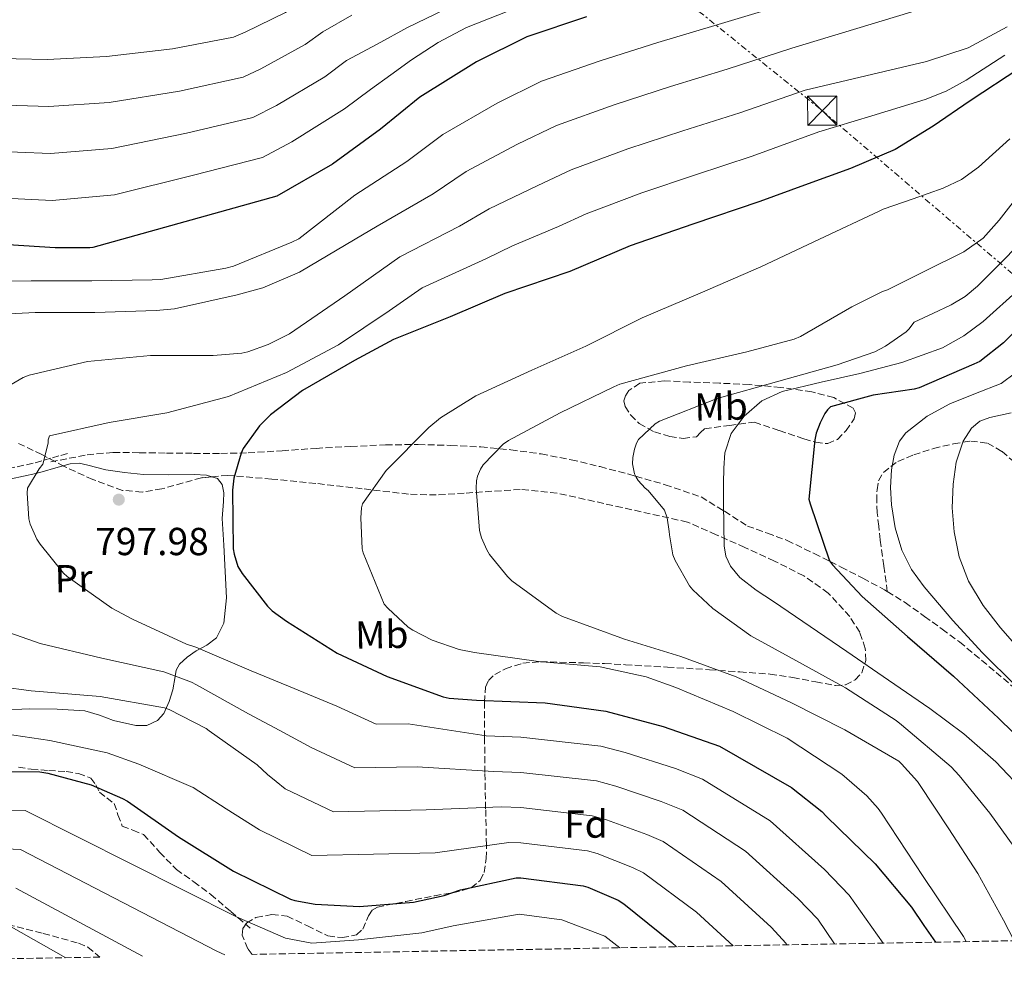
# Model space of a CAD drawing. Units: metres. Extents: x 620565 to 624003, y 4759567 to 4761941.
# Drawn here: x 622176 to 622429, y 4759594 to 4759836 of the extents above; entities that cross this region are included whole.
import ezdxf
from ezdxf.enums import TextEntityAlignment as Align

# ---------------------------------------------------------------- set-up
doc = ezdxf.new("R2010")
doc.units = ezdxf.units.M
doc.header["$MEASUREMENT"] = 0
doc.linetypes.add('DGN Style 3', pattern=[2.435891, 1.739922, -0.695969])
doc.linetypes.add('DGN Style 7', pattern=[3.479844, 1.56593, -0.695969, 0.521977, -0.695969])
for name, color, linetype, lineweight in [('Barranco lineal', 142, 'DGN Style 3', 13), ('Camino', 7, 'DGN Style 3', 0), ('Cota de punto acotado terreno', 7, 'Continuous', 0), ('Curva de nivel directora', 30, 'Continuous', 30), ('Curva de nivel intermedia', 30, 'Continuous', 0), ('Etiqueta de uso rústico', 92, 'Continuous', 0), ('Etiqueta de zona arbolada', 92, 'Continuous', 0), ('Línea de cambio de uso (parcela vista)', 92, 'Continuous', 0), ('Línea eléctrica', 6, 'DGN Style 7', 0), ('Margen derecho', 7, 'Continuous', 0), ('Punto acotado terreno (símbolo)', 7, 'Continuous', 0), ('Senda', 7, 'DGN Style 3', 0), ('Torre eléctrica', 7, 'Continuous', 0), ('Zona arbolada', 92, 'DGN Style 3', 0)]:
    doc.layers.add(name, color=color, linetype=linetype, lineweight=lineweight)
doc.styles.add('Style-Arial', font='arial.ttf')

# ---------------------------------------------------------------- blocks, each defined once
blk = doc.blocks.new('5PATER')
at = {"layer": 'Barranco lineal', "linetype": 'Continuous', "lineweight": 0}
h = blk.add_hatch(color=51, dxfattribs=at)
edge = h.paths.add_edge_path()
edge.add_ellipse((0, 0), major_axis=(-0.11, -0.111), ratio=0.999422, start_angle=0, end_angle=360)
blk = doc.blocks.new('5TME')
at = {"layer": 'Torre eléctrica', "color": 7, "linetype": 'Continuous', "lineweight": 0}
for p, q in [((-0.375, 0.375), (0.375, -0.375)), ((0.3723, 0.3776), (-0.3716, -0.3784))]:
    blk.add_line(p, q, dxfattribs=at)
at = {"layer": 'Torre eléctrica', "color": 7, "linetype": 'Continuous', "lineweight": 0, "flags": 128}
blk.add_lwpolyline([(-0.375, -0.375), (0.375, -0.375), (0.375, 0.375), (-0.375, 0.375), (-0.3716, -0.3784)], dxfattribs=at)

msp = doc.modelspace()

# ---------------------------------------------------------------- linework, layer by layer
at = {"layer": 'Camino', "color": 7, "linetype": 'DGN Style 3', "lineweight": 0}
msp.add_polyline3d([(622188.32, 4759724.43, 794.32), (622186.17, 4759723.82, 794.22), (622184.03, 4759723.21, 794.12), (622181.76, 4759722.57, 794.13), (622179.57, 4759721.95, 794.12), (622173.39, 4759720.6, 793.72)], dxfattribs=at)
at = {"layer": 'Curva de nivel directora', "color": 30, "linetype": 'Continuous', "lineweight": 30, "flags": 128}
for points, elevation in [([(622321.41, 4759836.34), (622306.09, 4759831.19), (622293.25, 4759824.82), (622278.69, 4759815.76), (622268.61, 4759807.57), (622256.26, 4759798.61), (622241.99, 4759790.39), (622194.85, 4759777.2), (622194.05, 4759777.11), (622185.19, 4759777.17), (622158.37, 4759778.84)], 775), ([(622432.51, 4759823.18), (622419.81, 4759814.81), (622410.32, 4759808.3), (622400.56, 4759802.31), (622389.07, 4759797.47), (622377.29, 4759793.2), (622365.82, 4759789.03), (622348.64, 4759783.24), (622332.64, 4759777.67), (622317.12, 4759771.05), (622300.48, 4759765.42), (622286.49, 4759759.5), (622271.9, 4759753.7), (622261.95, 4759748.26), (622248.61, 4759740.55), (622240.41, 4759734.35), (622237.6, 4759731.56), (622233.41, 4759725.77), (622232.86, 4759724.52), (622230.97, 4759718.15), (622230.62, 4759715.02), (622230.84, 4759700.01), (622231.07, 4759698.67), (622232.06, 4759695.5), (622233.12, 4759693.67), (622239.61, 4759685.35), (622240.83, 4759684.17), (622244.54, 4759681.48), (622257.47, 4759673.32), (622270.33, 4759667.27), (622284.67, 4759662.06), (622286.2, 4759661.74), (622293.21, 4759661.22), (622310.81, 4759660.52), (622326.33, 4759658.41), (622341.05, 4759654.5), (622355.48, 4759649.45), (622373.95, 4759638.86), (622381.72, 4759632.68), (622382.94, 4759631.43), (622395.39, 4759619.3), (622404.72, 4759608.22), (622407.92, 4759603.52), (622410.85, 4759599.23)], 800), ([(622439.25, 4759763.76), (622428.31, 4759752.77), (622422.21, 4759748.05), (622420.74, 4759747.31), (622406.66, 4759741.25), (622405.4, 4759740.9), (622394.92, 4759739.42), (622383.97, 4759736.43), (622383.21, 4759735.65), (622382.53, 4759734.66), (622381.28, 4759732.28), (622380.3, 4759729.65), (622379.93, 4759727.99), (622378.44, 4759712.75), (622378.77, 4759711.55), (622383.74, 4759696.96), (622384.48, 4759695.93), (622392.06, 4759687.83), (622403.69, 4759677.57), (622415.46, 4759667.43), (622427.01, 4759656.63), (622438.36, 4759645.52)], 825), ([(622166.15, 4759643.03), (622181.22, 4759642.84), (622183.33, 4759642.55), (622194.4, 4759639.54), (622202.46, 4759636.08), (622203.71, 4759635.32), (622216.83, 4759626.26), (622230.91, 4759617.43), (622245.5, 4759610.26), (622246.66, 4759609.88), (622251.84, 4759608.95), (622263.2, 4759608.4), (622277.02, 4759609.49), (622284.93, 4759611.15), (622289.15, 4759612.66), (622303.42, 4759615.7), (622304.54, 4759615.7), (622320.58, 4759613.68), (622321.73, 4759613.36), (622329.54, 4759609.97), (622331.01, 4759609.04), (622343.3, 4759599.12), (622344.46, 4759598.05)], 775)]:
    msp.add_lwpolyline(points, dxfattribs=dict(at, elevation=elevation))
at = {"layer": 'Curva de nivel intermedia', "color": 30, "linetype": 'Continuous', "lineweight": 0, "flags": 128}
for points, elevation in [([(622378.3, 4759863.97), (622375.93, 4759861.71), (622373.06, 4759860.1), (622360.34, 4759856.04), (622347.58, 4759852.14), (622332.97, 4759847.82), (622318.37, 4759843.5), (622304.36, 4759839), (622290.62, 4759833.61), (622283.38, 4759829.8), (622276.58, 4759825.29), (622271.29, 4759821.52), (622266.01, 4759817.76), (622259.39, 4759812.77), (622245.9, 4759804.3), (622238.31, 4759800.31), (622220.7, 4759795.73), (622200.38, 4759790.75), (622184.4, 4759789.25), (622166.91, 4759790.17)], 770), ([(622274.27, 4759863.46), (622274.42, 4759861.43), (622273.95, 4759859.4), (622272.98, 4759856.46), (622271.17, 4759853.96), (622265.68, 4759850.23), (622260.06, 4759846.92), (622253.88, 4759843.36), (622247.71, 4759839.81), (622244.25, 4759837.45), (622233.94, 4759832.38), (622230.94, 4759831.12), (622215.31, 4759828.11), (622198.37, 4759826.19), (622183.1, 4759825.41), (622167.2, 4759825.73)], 755), ([(622435.54, 4759862.23), (622425.24, 4759856.95), (622414.68, 4759852.7), (622403.59, 4759849.17), (622392.47, 4759845.72), (622381.5, 4759842.37), (622370.53, 4759839.02), (622354.34, 4759834.08), (622339.73, 4759829.77), (622324.95, 4759825.05), (622309.9, 4759819.84), (622298.49, 4759814.26), (622284.62, 4759806.23), (622275.36, 4759799.27), (622262.02, 4759790.67), (622247.65, 4759779.44), (622245.89, 4759778.58), (622230.88, 4759772.43), (622228.96, 4759771.92), (622212.32, 4759769.04), (622210.08, 4759768.95), (622194.63, 4759768.72), (622179.04, 4759768.72), (622161.76, 4759768.53)], 780), ([(622431.32, 4759849.05), (622425.67, 4759845.71), (622416.7, 4759841.63), (622407.38, 4759838.43), (622390.7, 4759833.36), (622374.02, 4759828.3), (622357.51, 4759822.93), (622342.93, 4759818.47), (622328.49, 4759813.77), (622313.71, 4759808.5), (622303.73, 4759803.71), (622290.56, 4759796.69), (622282.11, 4759790.96), (622267.78, 4759782.74), (622262.08, 4759779.34), (622247.84, 4759770.9), (622238.43, 4759766.93), (622231.87, 4759765.14), (622215.81, 4759761.52), (622211.11, 4759761.07), (622195.33, 4759760.59), (622180.03, 4759760.56), (622164.99, 4759759.83)], 785), ([(622285.08, 4759838.26), (622275.55, 4759833.61), (622267.73, 4759829.36), (622259.91, 4759825.11), (622254.35, 4759821), (622241.91, 4759813.66), (622235.85, 4759810.58), (622218.9, 4759806.52), (622199.71, 4759802.56), (622183.97, 4759801.3), (622167, 4759802.02)], 765), ([(622261.21, 4759836.78), (622253.81, 4759832.46), (622249.3, 4759829.23), (622237.93, 4759823.02), (622233.4, 4759820.85), (622217.11, 4759817.31), (622199.04, 4759814.38), (622183.53, 4759813.35), (622167.1, 4759813.88)], 760), ([(622429.27, 4759833.75), (622419.27, 4759828.41), (622408.54, 4759824.92), (622393.02, 4759821.25), (622377.5, 4759817.57), (622360.68, 4759811.78), (622346.14, 4759807.17), (622332.03, 4759802.49), (622317.52, 4759797.16), (622308.97, 4759793.15), (622296.49, 4759787.15), (622288.86, 4759782.66), (622273.53, 4759774.8), (622259.49, 4759764.82), (622245.28, 4759755.15), (622239.81, 4759752.37), (622234.56, 4759750.51), (622233.09, 4759750.19), (622225.67, 4759749.59), (622209.67, 4759749.52), (622193.44, 4759748.02), (622178.5, 4759744.53), (622176.96, 4759743.89), (622170.15, 4759739.99)], 790), ([(622428.63, 4759826.52), (622418.74, 4759820.1), (622413.62, 4759817.27), (622408.22, 4759815.13), (622394.6, 4759810.99), (622380.99, 4759806.85), (622363.85, 4759800.62), (622349.35, 4759795.86), (622335.56, 4759791.2), (622321.33, 4759785.82), (622314.21, 4759782.6), (622302.42, 4759777.62), (622295.61, 4759774.36), (622279.29, 4759766.86), (622270.85, 4759760.98), (622257.83, 4759752.27), (622244.48, 4759745.17), (622229.67, 4759739.09), (622213.86, 4759734.87), (622199.04, 4759732.43), (622183.75, 4759728.98), (622183.43, 4759727.95), (622183.36, 4759727.06), (622182.05, 4759721.68), (622181.06, 4759720.5), (622178.11, 4759715.54), (622178.02, 4759714.26), (622178.43, 4759707.73), (622178.82, 4759706.35), (622180.51, 4759702.51), (622181.31, 4759701.2)], 795), ([(622429.91, 4759805.08), (622421.95, 4759797.79), (622417.59, 4759794.69), (622412.82, 4759792.41), (622405.13, 4759789.72), (622397.44, 4759787.02), (622396.45, 4759786.51), (622381.12, 4759779.41), (622366.08, 4759772.24), (622350.53, 4759765.49), (622335.71, 4759759.22), (622321.28, 4759751.95), (622307.43, 4759745.84), (622293.03, 4759739.22), (622283.94, 4759733.55), (622280.99, 4759731.15), (622270.02, 4759720.11), (622263.97, 4759711.54), (622263.74, 4759710.54), (622263.52, 4759707.98), (622263.9, 4759700.05), (622264.19, 4759698.96), (622269.57, 4759685.87), (622270.46, 4759684.82), (622275.71, 4759679.98), (622276.93, 4759679.15), (622281.86, 4759676.62), (622288.77, 4759674.22), (622292.67, 4759673.42), (622309.09, 4759671.15), (622324.93, 4759669.78), (622336.7, 4759667.25), (622344.35, 4759664.5), (622359.01, 4759658.38), (622372.86, 4759651.47), (622386.88, 4759642.25), (622393.31, 4759636.72), (622396.19, 4759633.49), (622397.02, 4759632.27), (622407.7, 4759616.08), (622418.07, 4759600.67)], 805), ([(622434.97, 4759794.2), (622427.24, 4759784.27), (622423.09, 4759779.66), (622418.13, 4759776.15), (622408.35, 4759771.28), (622398.56, 4759766.41), (622397.28, 4759765.97), (622389.41, 4759762), (622376.26, 4759754.45), (622374.63, 4759753.77), (622362.5, 4759750.48), (622347.07, 4759746.93), (622329.99, 4759742.19), (622328.42, 4759741.52), (622314.63, 4759734.86), (622301.38, 4759727.76), (622300.03, 4759726.8), (622294.88, 4759721.58), (622294.21, 4759720.43), (622293.5, 4759718.64), (622293.22, 4759717.42), (622293.12, 4759715.54), (622294.02, 4759704.72), (622294.53, 4759702.8), (622295.84, 4759699.79), (622296.54, 4759698.61), (622301.12, 4759692.91), (622302.27, 4759691.82), (622313.6, 4759683.54), (622315.26, 4759682.7), (622331.17, 4759676.85), (622345.57, 4759672.4), (622359.74, 4759667.22), (622373.95, 4759660.53), (622387.62, 4759653.68), (622401.47, 4759645.58), (622402.21, 4759644.97), (622406.3, 4759640.43), (622406.82, 4759639.66), (622414.3, 4759628.26), (622421.78, 4759616.86), (622428.3, 4759604.87), (622431.08, 4759599.59)], 810), ([(622436.43, 4759782.26), (622427.67, 4759773.34), (622421.69, 4759767.32), (622418.45, 4759764.65), (622414.87, 4759762.52), (622410.16, 4759760.31), (622405.44, 4759758.09), (622404.07, 4759756.27), (622403.33, 4759755.6), (622398.08, 4759751.92), (622395.36, 4759750.54), (622385.7, 4759747.18), (622370.75, 4759743.02), (622354.91, 4759738.51), (622340.16, 4759732.75), (622339.04, 4759732.05), (622334.72, 4759728.02), (622334.24, 4759727.09), (622333.7, 4759725.58), (622333.28, 4759723.44), (622333.22, 4759721.81), (622333.7, 4759719.28), (622334.15, 4759718.35), (622334.69, 4759717.52), (622336.42, 4759715.6), (622337.22, 4759714.93), (622341.44, 4759709.9), (622342.05, 4759707.95), (622342.62, 4759704.5), (622342.66, 4759703.57), (622343.55, 4759698.48), (622344.16, 4759697.01), (622347.81, 4759690.58)], 815), ([(622432.41, 4759766.62), (622423.11, 4759758.31), (622418.13, 4759754.6), (622412.69, 4759751.51), (622402.22, 4759747.77), (622391.51, 4759744.99), (622381.56, 4759742.69), (622371.61, 4759740.31), (622366.39, 4759737.93), (622361.81, 4759734.04), (622358.49, 4759729.61), (622356.89, 4759724.63), (622356.59, 4759720.73), (622356.5, 4759716.83), (622356.53, 4759711.51), (622356.63, 4759706.2), (622356.7, 4759700.8), (622357.17, 4759698.14), (622358.36, 4759695.58), (622360.75, 4759692.68), (622364.93, 4759689.42), (622369.36, 4759686.55), (622378.77, 4759680.12), (622388.18, 4759673.69), (622398.81, 4759666.4), (622409.43, 4759659.1), (622418.13, 4759652.59), (622426.32, 4759645.4), (622434.17, 4759637.24)], 820), ([(622431.38, 4759745.11), (622427.76, 4759742.36), (622421.18, 4759739.79), (622414.55, 4759737.18), (622408.71, 4759734), (622403.29, 4759729.75), (622401.69, 4759727.61), (622400.29, 4759724.05), (622399.64, 4759720.28), (622399.37, 4759715.76), (622399.64, 4759711.26), (622400.53, 4759705.41), (622402.26, 4759699.67), (622404.77, 4759694.73), (622407.96, 4759690.27), (622415.29, 4759681.64), (622422.93, 4759673.37), (622431.4, 4759665.03)], 830), ([(622430.31, 4759734.85), (622424.82, 4759733.68), (622422.23, 4759732.75), (622420.12, 4759730.97), (622418.02, 4759727.57), (622416.18, 4759722.21), (622415.38, 4759716.63), (622415.14, 4759710.51), (622415.64, 4759704.41), (622416.96, 4759697.95), (622419.35, 4759691.74), (622423.12, 4759685.46), (622427.54, 4759679.77), (622436.64, 4759669.44)], 835), ([(622181.31, 4759701.2), (622187.36, 4759693.78), (622188.26, 4759692.95), (622199.71, 4759684.79), (622205.06, 4759681.97), (622218.88, 4759675.57), (622221.25, 4759674.83), (622235.46, 4759668.72), (622246.43, 4759664.2), (622257.41, 4759659.67), (622267.53, 4759655.08), (622275.66, 4759655.17), (622295.67, 4759652.1), (622304.55, 4759651.76), (622325.08, 4759649.48), (622331.31, 4759647.84), (622344.19, 4759643.69), (622351.18, 4759641.03), (622368.51, 4759630.36), (622382.45, 4759617.83), (622388.79, 4759611.31), (622397.43, 4759598.99)], 795), ([(622347.81, 4759690.58), (622348.64, 4759689.55), (622353.79, 4759684.69), (622363.52, 4759677.71), (622373.38, 4759672.34), (622387.78, 4759664.37), (622400.83, 4759656.05), (622402.14, 4759654.96), (622414.94, 4759644.17), (622416.99, 4759641.97), (622424.79, 4759632.28), (622432.53, 4759621.59), (622435.57, 4759616.63), (622439.28, 4759608.68), (622443.15, 4759600.79), (622443.72, 4759599.82)], 815), ([(622166.94, 4759680.79), (622181.34, 4759675.76), (622197.15, 4759671.99), (622213.09, 4759668.53), (622220.16, 4759665.87), (622221.41, 4759665.2), (622234.78, 4759657.78), (622242.79, 4759653.44), (622250.79, 4759649.11)], 790), ([(622163.71, 4759665.68), (622179.07, 4759663.63), (622196.77, 4759662.16), (622213.25, 4759659.28), (622214.4, 4759658.87), (622223.87, 4759653.97), (622224.7, 4759653.36), (622236.96, 4759644.66), (622239.62, 4759642.23), (622241.89, 4759640.39), (622244.16, 4759638.55), (622256.51, 4759632.67), (622280.3, 4759633.16), (622299.55, 4759633.9), (622304.55, 4759633.73), (622322.83, 4759631.58), (622326.52, 4759630.6), (622336.86, 4759626.83), (622341.09, 4759625.04), (622355.9, 4759614.74), (622368.75, 4759603.04), (622372.6, 4759598.88), (622372.81, 4759598.55)], 785), ([(622172.26, 4759652.59), (622183.84, 4759650.87), (622198.53, 4759647.73), (622206.62, 4759644.88), (622220.58, 4759638.87), (622229.06, 4759633.43), (622237.54, 4759627.99), (622251.01, 4759621.47), (622282.61, 4759622.16), (622301.49, 4759624.8), (622304.54, 4759624.71), (622321.7, 4759622.63), (622324.12, 4759621.98), (622333.2, 4759618.4), (622336.05, 4759617.04), (622349.6, 4759606.93), (622358.99, 4759598.31)], 780), ([(622250.79, 4759649.11), (622262.02, 4759643.88), (622277.98, 4759644.17), (622297.61, 4759643), (622304.55, 4759642.74), (622323.95, 4759640.53), (622328.91, 4759639.22), (622340.52, 4759635.26), (622346.13, 4759633.03), (622362.21, 4759622.55), (622375.6, 4759610.43), (622380.7, 4759605.09), (622384.97, 4759598.77)], 790), ([(622157.48, 4759633.43), (622177.46, 4759632.94), (622231.83, 4759605.67), (622244.21, 4759600.25), (622251.01, 4759599.01), (622262.92, 4759599.87), (622279.19, 4759601.59), (622287.24, 4759603.43), (622304.15, 4759606.42), (622315.08, 4759604.99), (622326.09, 4759600.8), (622329.97, 4759597.79)], 770), ([(622157.41, 4759623.84), (622176.27, 4759623), (622226.67, 4759596.9), (622228.68, 4759595.98)], 765), ([(622175.08, 4759613.07), (622207.59, 4759595.61)], 760), ([(622173.89, 4759603.14), (622187.96, 4759595.26)], 755), ([(622418.07, 4759600.67), (622418.78, 4759599.37)], 805)]:
    msp.add_lwpolyline(points, dxfattribs=dict(at, elevation=elevation))
at = {"layer": 'Línea de cambio de uso (parcela vista)', "color": 92, "linetype": 'Continuous', "lineweight": 0}
for points in [[(622225.39, 4759718.48, 798.11), (622223.97, 4759718.93, 797.65), (622220.81, 4759719.1, 797.04), (622214.31, 4759718.97, 796.7), (622207.82, 4759719.04, 796.52), (622202.97, 4759719.62, 796.51), (622198.16, 4759720.26, 796.46), (622193.6, 4759721.47, 795.4), (622191.34, 4759721.93, 794.7), (622189.06, 4759721.8, 794.67)], [(622170.86, 4759658.71, 782.81), (622178.51, 4759659.01, 783.08), (622185.68, 4759658.96, 783.22), (622192.84, 4759658.5, 783.28), (622196.54, 4759657.42, 783.28), (622200.14, 4759656.06, 783.28), (622205.85, 4759654.72, 783.28), (622208.73, 4759654.79, 783.28), (622211.4, 4759656, 783.28), (622213.07, 4759657.8, 783.55), (622214.43, 4759660.87, 784.75), (622215.37, 4759663.87, 786.41), (622215.92, 4759667.3, 789.02), (622216.21, 4759668.95, 790.39), (622217.04, 4759670.46, 791.53), (622219.04, 4759672.24, 792.74), (622221.32, 4759673.86, 793.64), (622224.09, 4759675.35, 794.32), (622226.57, 4759677.18, 794.99), (622228.44, 4759680.95, 796.14), (622229.15, 4759687.44, 798.05), (622228.81, 4759694.21, 799.53), (622228.41, 4759700.99, 799.86), (622227.98, 4759707.78, 799.53), (622228.34, 4759712.16, 799.32), (622228.43, 4759714.35, 799.16), (622227.98, 4759716.54, 798.96), (622226.81, 4759718.03, 798.56), (622225.39, 4759718.48, 798.11)]]:
    msp.add_polyline3d(points, dxfattribs=at)
at = {"layer": 'Línea eléctrica', "color": 6, "linetype": 'DGN Style 7', "lineweight": 0}
msp.add_polyline3d([(622151.75, 4760004.68, 778.09), (622247.19, 4759920.57, 777.52), (622381.86, 4759812.3, 792.8), (622449.28, 4759754.47, 835.2), (622521.7, 4759687.23, 875.5), (622589.12, 4759646.93, 886.39), (622656.53, 4759603.61, 876.02)], dxfattribs=at)
at = {"layer": 'Margen derecho', "color": 7, "linetype": 'Continuous', "lineweight": 0}
msp.add_polyline3d([(622124.42, 4759685.69, 784.59), (622125.28, 4759685.86, 784.79), (622126.73, 4759686.22, 785.04), (622128.62, 4759686.99, 785.2), (622130.44, 4759688.01, 785.42), (622134.39, 4759690.51, 786.53), (622137.93, 4759693.45, 787.66), (622141.97, 4759697.75, 788.83), (622145.93, 4759702.15, 789.96), (622148.58, 4759705.34, 790.7), (622151.37, 4759708.49, 791.37), (622154.14, 4759710.68, 791.52), (622157.13, 4759712.52, 791.63), (622159.86, 4759714.07, 792.3), (622161.92, 4759715.07, 792.91), (622164.33, 4759715.8, 793.1), (622167.62, 4759716.68, 793.29), (622173.94, 4759717.93, 793.72), (622180.23, 4759719.3, 794.12), (622182.5, 4759719.94, 794.13), (622184.77, 4759720.58, 794.12), (622186.92, 4759721.19, 794.22), (622189.06, 4759721.8, 794.32)], dxfattribs=at)
at = {"layer": 'Senda', "color": 7, "linetype": 'DGN Style 3', "lineweight": 0}
for points in [[(622184.09, 4759722.28, 795.28), (622188.75, 4759723.21, 795.71), (622193.4, 4759724.13, 796.14), (622200.08, 4759724.73, 796.84), (622206.81, 4759724.65, 797.62), (622213.74, 4759724.56, 798.56), (622220.67, 4759724.49, 799.5), (622227.66, 4759724.48, 799.73), (622234.65, 4759724.61, 799.98), (622243.37, 4759725.15, 801.06), (622252.09, 4759725.77, 802.16), (622261, 4759726.26, 803.3), (622269.92, 4759726.66, 804.46), (622278.28, 4759726.75, 806.4), (622286.62, 4759726.53, 808.37), (622294.32, 4759726.13, 808.3), (622302.01, 4759725.41, 808.27), (622309.79, 4759724.33, 809.51), (622317.5, 4759722.85, 810.74), (622324.89, 4759721.08, 811.83), (622332.25, 4759719.14, 814.39), (622334.01, 4759718.64, 815), (622341.59, 4759716.45, 817.11), (622350.78, 4759713.32, 818.85), (622356.56, 4759709.79, 820), (622356.76, 4759709.67, 820.04), (622362.65, 4759705.86, 821.47), (622367.78, 4759704.06, 822.62), (622372.86, 4759702.18, 823.66), (622379.79, 4759698.81, 824.72), (622383.9, 4759696.75, 825), (622386.71, 4759695.33, 825.08), (622392.29, 4759692.48, 825.23), (622397.85, 4759689.48, 825.38), (622398.53, 4759689.06, 824.59)], [(622398.53, 4759689.06, 824.59), (622397.63, 4759695.68, 825.07), (622396.73, 4759702.31, 825.55), (622396.32, 4759705.8, 825.94), (622395.96, 4759709.28, 826.48), (622395.82, 4759712.23, 827.09), (622395.9, 4759715.17, 827.7), (622396.3, 4759717.45, 827.86), (622397.53, 4759719.59, 828.02), (622401.23, 4759722.44, 828.71), (622405.31, 4759724.1, 829.62), (622410.4, 4759725.74, 830.94), (622415.52, 4759726.95, 832.4), (622419.92, 4759727.62, 833.72), (622424.25, 4759727.08, 835.09), (622427.96, 4759724.95, 836.68), (622431.26, 4759722.12, 838.16)], [(622398.53, 4759689.06, 824.59), (622403.07, 4759686.25, 825.53), (622408.09, 4759682.72, 825.68), (622412.59, 4759679.44, 825.79), (622417.08, 4759676.16, 825.9), (622449.29, 4759649.18, 831.53), (622503.17, 4759604.04, 838.27)], [(622175.79, 4759644.1, 774.3), (622179.08, 4759643.52, 774.32), (622183.53, 4759643.21, 774.29), (622187.98, 4759642.94, 774.25), (622191.21, 4759642.44, 774.19), (622194.32, 4759641.28, 773.87), (622195.58, 4759639.55, 773.4), (622196.56, 4759637.63, 772.91), (622198.45, 4759636.2, 772.41), (622200.33, 4759634.75, 771.95), (622201.3, 4759631.85, 771.47), (622202.38, 4759628.99, 771.12), (622205.13, 4759627.9, 770.83), (622207.88, 4759626.82, 770.67), (622211.98, 4759622.26, 770.6), (622216.27, 4759617.86, 770.54), (622220.72, 4759614.71, 770.44), (622225.1, 4759611.46, 770.22), (622230.19, 4759607.1, 769.77), (622235.28, 4759602.75, 769.32)]]:
    msp.add_polyline3d(points, dxfattribs=at)
at = {"layer": 'Zona arbolada', "color": 92, "linetype": 'DGN Style 3', "lineweight": 0}
for points in [[(622341.47, 4759743.09, 817.4), (622335.05, 4759742.46, 816.88), (622332.29, 4759740.59, 816.05), (622331.39, 4759739.24, 815.58), (622331.02, 4759737.92, 815.34), (622331.31, 4759736.48, 815.34), (622332.76, 4759734.24, 815.6), (622334.93, 4759732.16, 816.04), (622338.81, 4759729.96, 816.92), (622342.8, 4759728.83, 817.9), (622346.21, 4759728.32, 819.07), (622349.58, 4759728.7, 820.08), (622350.61, 4759729.81, 820.07), (622351.69, 4759730.81, 820.01), (622358.09, 4759731.65, 820.46), (622364.49, 4759732.48, 820.91), (622370.83, 4759730.33, 821.58), (622377.17, 4759728.19, 822.25), (622380.22, 4759727.31, 823.24), (622383.25, 4759726.97, 824.43), (622385.74, 4759728.07, 825.01), (622387.98, 4759730.3, 825.52), (622390.04, 4759733.33, 826.07), (622390.37, 4759734.88, 826.24), (622389.77, 4759736.06, 826.22), (622384.8, 4759738.78, 825.11), (622379.21, 4759740.22, 823.79), (622371.19, 4759741.37, 822.35), (622363.15, 4759742.14, 820.91), (622355.5, 4759742.47, 819.5), (622347.85, 4759742.72, 818.09), (622341.47, 4759743.09, 817.4)], [(624002.75, 4759627.62, 915), (622235.74, 4759596.11, 767.07), (622234.57, 4759597.56, 767.76), (622233.16, 4759601.04, 769.72), (622233.33, 4759602.71, 770.56), (622234.32, 4759604.16, 771.05), (622236.68, 4759605.57, 771.28), (622240.76, 4759606.3, 771.34), (622244.68, 4759605.89, 771.56), (622249.88, 4759603.41, 772.58), (622255.12, 4759600.83, 773.42), (622258.8, 4759600.41, 773.37), (622262.48, 4759601.09, 773.29), (622264.03, 4759602.57, 773.46), (622265.54, 4759605.97, 773.81), (622266.45, 4759607.4, 773.95), (622267.79, 4759608.19, 774), (622275.11, 4759609.67, 773.86), (622282.44, 4759611.14, 773.68), (622287.15, 4759611.87, 773.56), (622291.85, 4759613.12, 773.68), (622294.19, 4759615.05, 774.28), (622295.15, 4759617.11, 775.09), (622295.72, 4759620.67, 776.62), (622295.76, 4759624.13, 778.22), (622295.56, 4759633.41, 782.66), (622295.37, 4759642.69, 787.24), (622295.28, 4759651.77, 792.21), (622295.24, 4759660.67, 797.42), (622295.49, 4759664.56, 800.89), (622296.26, 4759666.26, 802.59), (622297.87, 4759667.78, 803.56), (622300.64, 4759669.31, 803.97), (622305.07, 4759670.72, 804.22), (622309.64, 4759671.1, 804.33), (622320.6, 4759670.82, 804.07), (622326.05, 4759670.61, 804.12), (622331.4, 4759670.33, 804.91), (622342.16, 4759669.69, 807.56), (622352.91, 4759669.05, 810.22), (622360.7, 4759668.49, 811.73), (622368.49, 4759667.92, 813.25), (622374.35, 4759667.04, 814.46), (622380.17, 4759665.93, 815.71), (622385.24, 4759664.99, 816.78), (622387.79, 4759665.15, 817.32), (622390.32, 4759666.44, 817.86), (622391.96, 4759668.28, 818.24), (622393.05, 4759671.41, 818.64), (622392.88, 4759674.51, 818.85), (622391.45, 4759678.65, 818.96), (622388.91, 4759682.67, 819.01), (622383.4, 4759688.69, 819.04), (622377.1, 4759693.13, 819.01), (622369.58, 4759696.89, 818.83), (622362, 4759700.4, 818.3), (622354.64, 4759703.64, 817.56), (622347.28, 4759706.88, 816.81), (622330.57, 4759710.59, 815.12), (622313.87, 4759714.3, 813.42), (622304.44, 4759715.25, 812.36), (622290.09, 4759714.28, 810.47), (622282.91, 4759713.82, 809.43), (622275.79, 4759714.05, 808.36), (622263.9, 4759715.41, 806.1), (622251.98, 4759716.8, 803.95), (622240.72, 4759717.9, 802.54), (622229.45, 4759718.85, 801.26), (622222.68, 4759718.23, 800.52), (622212.53, 4759715.38, 799.42), (622207.48, 4759714.55, 798.87), (622202.45, 4759715.01, 798.32), (622194.81, 4759717.77, 797.45), (622187.47, 4759721.15, 796.59), (622181.75, 4759724.21, 795.72), (622175.82, 4759727.04, 794.86)], [(622225.39, 4759718.48, 800.82), (622222.68, 4759718.23, 800.52), (622212.53, 4759715.38, 799.42), (622207.48, 4759714.55, 798.87), (622202.45, 4759715.01, 798.32), (622194.81, 4759717.77, 797.45), (622187.47, 4759721.15, 796.59), (622181.75, 4759724.21, 795.72), (622175.82, 4759727.04, 794.86)], [(622235.74, 4759596.11, 767.07), (622234.57, 4759597.56, 767.76), (622233.16, 4759601.04, 769.72), (622233.33, 4759602.71, 770.56), (622234.32, 4759604.16, 771.05), (622236.68, 4759605.57, 771.28), (622240.76, 4759606.3, 771.34), (622244.68, 4759605.89, 771.56), (622249.88, 4759603.41, 772.58), (622255.12, 4759600.83, 773.42), (622258.8, 4759600.41, 773.37), (622262.48, 4759601.09, 773.29), (622264.03, 4759602.57, 773.46), (622265.54, 4759605.97, 773.81), (622266.45, 4759607.4, 773.95), (622267.79, 4759608.19, 774), (622275.11, 4759609.67, 773.86), (622282.44, 4759611.14, 773.68), (622287.15, 4759611.87, 773.56), (622291.85, 4759613.12, 773.68), (622294.19, 4759615.05, 774.28), (622295.15, 4759617.11, 775.09), (622295.72, 4759620.67, 776.62), (622295.76, 4759624.13, 778.22), (622295.56, 4759633.41, 782.66), (622295.37, 4759642.69, 787.24), (622295.28, 4759651.77, 792.21), (622295.24, 4759660.67, 797.42), (622295.49, 4759664.56, 800.89), (622296.26, 4759666.26, 802.59), (622297.87, 4759667.78, 803.56), (622300.64, 4759669.31, 803.97), (622305.07, 4759670.72, 804.22), (622309.64, 4759671.1, 804.33), (622320.6, 4759670.82, 804.07), (622326.05, 4759670.61, 804.12), (622331.4, 4759670.33, 804.91), (622342.16, 4759669.69, 807.56), (622352.91, 4759669.05, 810.22), (622360.7, 4759668.49, 811.73), (622368.49, 4759667.92, 813.25), (622374.35, 4759667.04, 814.46), (622380.17, 4759665.93, 815.71), (622385.24, 4759664.99, 816.78), (622387.79, 4759665.15, 817.32), (622390.32, 4759666.44, 817.86), (622391.96, 4759668.28, 818.24), (622393.05, 4759671.41, 818.64), (622392.88, 4759674.51, 818.85), (622391.45, 4759678.65, 818.96), (622388.91, 4759682.67, 819.01), (622383.4, 4759688.69, 819.04), (622377.1, 4759693.13, 819.01), (622369.58, 4759696.89, 818.83), (622362, 4759700.4, 818.3), (622354.64, 4759703.64, 817.56), (622347.28, 4759706.88, 816.81), (622330.57, 4759710.59, 815.12), (622313.87, 4759714.3, 813.42), (622304.44, 4759715.25, 812.36), (622290.09, 4759714.28, 810.47), (622282.91, 4759713.82, 809.43), (622275.79, 4759714.05, 808.36), (622263.9, 4759715.41, 806.1), (622251.98, 4759716.8, 803.95), (622240.72, 4759717.9, 802.54), (622229.45, 4759718.85, 801.26), (622225.39, 4759718.48, 800.82)], [(622136.06, 4759594.33, 748.5), (622133.96, 4759598.15, 750.44), (622133.99, 4759600.38, 751.57), (622134.88, 4759602.04, 752.4), (622137.21, 4759604.5, 753.6), (622140.24, 4759606.91, 754.73), (622142.89, 4759608.51, 755.44), (622146.88, 4759609.51, 755.88), (622150.86, 4759609.15, 755.88), (622161.96, 4759606.49, 755.43), (622173.07, 4759603.71, 754.99), (622182.14, 4759601.47, 754.96), (622191.18, 4759598.98, 754.86), (622193.59, 4759597.93, 754.72), (622196.67, 4759595.41, 754.34)]]:
    msp.add_polyline3d(points, dxfattribs=at)
msp.add_polyline3d([(622196.67, 4759595.41, 754.34), (622136.06, 4759594.33, 748.5), (622133.96, 4759598.15, 750.44), (622133.99, 4759600.38, 751.57), (622134.88, 4759602.04, 752.4), (622137.21, 4759604.5, 753.6), (622140.24, 4759606.91, 754.73), (622142.89, 4759608.51, 755.44), (622146.88, 4759609.51, 755.88), (622150.86, 4759609.15, 755.88), (622161.96, 4759606.49, 755.43), (622173.07, 4759603.71, 754.99), (622182.14, 4759601.47, 754.96), (622191.18, 4759598.98, 754.86), (622193.59, 4759597.93, 754.72)], close=True, dxfattribs=at)

# ---------------------------------------------------------------- block references
at = {"layer": 'Punto acotado terreno (símbolo)', "color": 7, "linetype": 'Continuous', "lineweight": 0, "xscale": 10, "yscale": 10, "zscale": 10}
msp.add_blockref('5PATER', (622201.5, 4759712.63, 797.98), dxfattribs=at)
at = {"layer": 'Torre eléctrica', "color": 7, "linetype": 'Continuous', "lineweight": 0, "xscale": 10, "yscale": 10, "zscale": 10}
msp.add_blockref('5TME', (622381.86, 4759812.3, 792.8), dxfattribs=at)

# ---------------------------------------------------------------- texts
at = {"layer": 'Cota de punto acotado terreno', "color": 7, "linetype": 'Continuous', "lineweight": 0, "style": 'Style-Arial'}
msp.add_text('797.98', height=7, dxfattribs=at).set_placement((622195.44, 4759698.4, 797.98))
at = {"layer": 'Etiqueta de uso rústico', "color": 92, "linetype": 'Continuous', "lineweight": 0, "style": 'Style-Arial'}
for s, rotation, p in [('Mb', 1.6241, (622355.91, 4759736.49, 815.91)), ('Pr', 1.6241, (622189.92, 4759692.44, 794.6)), ('Mb', 1.1995, (622268.93, 4759678.03, 802.66))]:
    msp.add_text(s, height=7, rotation=rotation, dxfattribs=at).set_placement(p, align=Align.MIDDLE_CENTER)
at = {"layer": 'Etiqueta de zona arbolada', "color": 92, "linetype": 'Continuous', "lineweight": 0, "style": 'Style-Arial'}
msp.add_text('Fd', height=7, rotation=359.9925, dxfattribs=at).set_placement((622321.27, 4759629.5, 783.66), align=Align.MIDDLE_CENTER)

doc.saveas('drawing.dxf')
